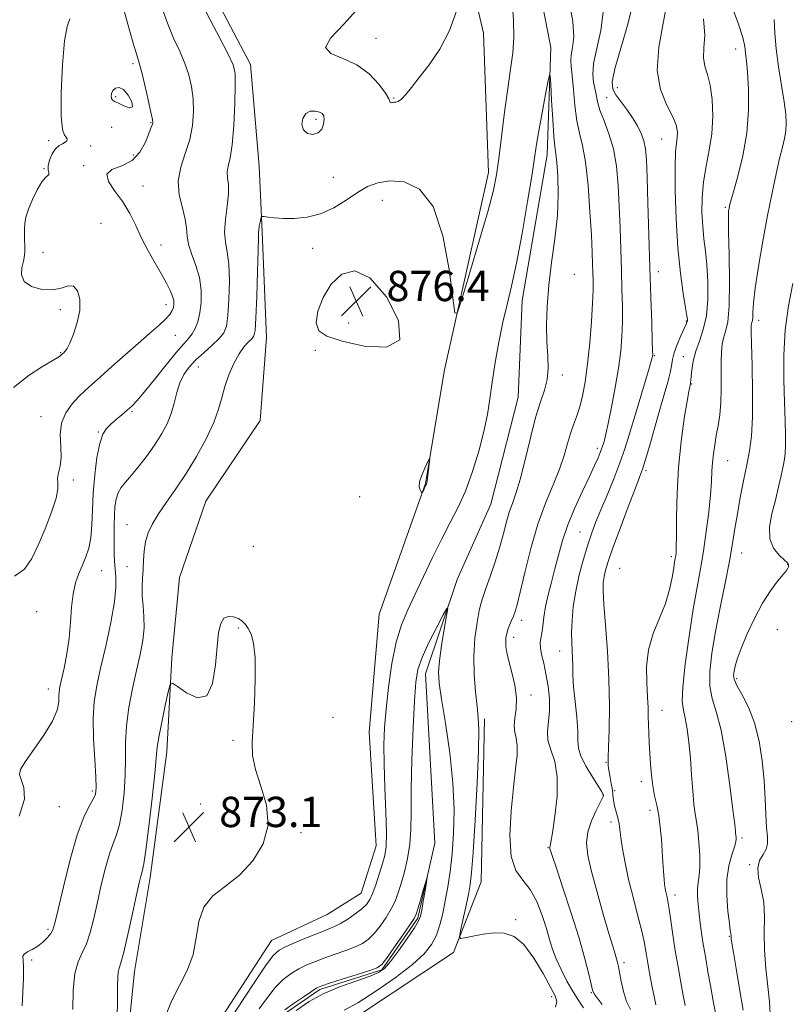
# Model space of a CAD drawing. Extents: x 2127300 to 2130200, y 287300 to 290200.
# Drawn here: x 2127654 to 2127858, y 288082 to 288341 of the extents above; entities that cross this region are included whole.
import ezdxf

# ---------------------------------------------------------------- set-up
doc = ezdxf.new("R2010")
doc.units = 0
doc.header["$MEASUREMENT"] = 0
doc.linetypes.add('rvrstm', pattern=[117.1, 50, -3.9, 0.5, -3.9, 0.5, -3.9, 0.5, -3.9, 50])
for name, color, linetype, lineweight in [('BREAKLINE DTM HARD', 7, 'Continuous', 0), ('CONTOUR INDEX', 41, 'Continuous', 13), ('CONTOUR INTERMEDIATE', 44, 'Continuous', 0), ('CONTOUR INTERMEDIATE DEPRESSION', 44, 'Continuous', 0), ('SPOT ELEVATION', 7, 'Continuous', 0), ('SPOT ELEVATION DTM', 2, 'Continuous', 13), ('STREAM - RIVER SINGLE LINE', 142, 'rvrstm', 0)]:
    doc.layers.add(name, color=color, linetype=linetype, lineweight=lineweight)
doc.styles.add('Style-WORKING', font='WORKING.shx')

# ---------------------------------------------------------------- blocks, each defined once
blk = doc.blocks.new('SPOT')
at = {"layer": 'SPOT ELEVATION'}
for p, q in [((-3.91, -3.91), (3.82, 3.81)), ((-1.65, 3.77), (1.72, -3.93))]:
    blk.add_line(p, q, dxfattribs=at)

msp = doc.modelspace()

# ---------------------------------------------------------------- linework, layer by layer
at = {"layer": 'BREAKLINE DTM HARD'}
for points in [[(2127712.99, 288417.59, 879.3), (2127700.4, 288391.02, 879.6), (2127696.97, 288369.45, 878.23), (2127703.06, 288351.46, 877.23), (2127714.48, 288329.6, 877.31), (2127716.73, 288302.75, 876.7), (2127717.52, 288285.44, 875.78), (2127718.71, 288257.53, 875.2), (2127717.05, 288235.61, 874.17), (2127702.67, 288214.33, 874.59), (2127695.7, 288194.15, 874.25), (2127693.68, 288172.94, 874.21), (2127692.38, 288148.2, 873.36), (2127687.95, 288114.95, 873.48), (2127683.83, 288090.2, 873.25), (2127681.13, 288063.32, 873.63), (2127672.4, 288043.14, 874.4), (2127663.62, 288031.79, 874.05)], [(2127662.17, 288016.02, 874.81), (2127679.67, 288023.46, 875.26), (2127693.14, 288046.16, 874.13), (2127704.88, 288075.06, 874.92), (2127720.04, 288098.33, 874.86), (2127734.71, 288105.19, 875.09), (2127743.74, 288110.89, 874.98), (2127747.64, 288123.36, 874.98), (2127745.8, 288153.33, 875.03), (2127748.47, 288184.46, 875.37), (2127760.75, 288219.03, 876.05), (2127765.7, 288249.04, 875.83), (2127777.33, 288301.14, 876.51), (2127776.02, 288337.91, 877.69), (2127767.35, 288375.2, 878.32), (2127738.36, 288404.48, 879.33)], [(2127686.66, 287748.55, 865.76), (2127660.54, 287768.79, 866.55), (2127641.18, 287794.72, 867.79), (2127635.35, 287829.77, 867.91), (2127630.07, 287868.78, 868.19), (2127635.59, 287896.53, 869.55), (2127656.85, 287945.28, 870.34), (2127684.99, 287976.53, 870.73), (2127712.49, 288021.92, 871.87), (2127720.26, 288051.94, 871.92), (2127735.43, 288073.52, 873.39), (2127768.14, 288095.17, 873.79), (2127775.4, 288113.88, 874.92), (2127776.33, 288156.87, 874.36)]]:
    msp.add_polyline3d(points, dxfattribs=at)
at = {"layer": 'CONTOUR INDEX', "flags": 128}
for points, elevation in [([(2127653.33, 288131.174), (2127654.762, 288135.664), (2127654.635, 288138.775), (2127653.919, 288140.817), (2127653.473, 288142.17), (2127653.708, 288143.496), (2127654.919, 288145.527), (2127657.211, 288148.739), (2127659.924, 288152.587), (2127662.204, 288156.269), (2127663.42, 288159.149), (2127663.812, 288161.254), (2127663.843, 288162.777), (2127663.908, 288163.966), (2127664.132, 288165.284), (2127664.574, 288167.249), (2127665.25, 288170.23), (2127665.998, 288173.992), (2127666.616, 288178.153), (2127666.973, 288182.353), (2127667.225, 288186.337), (2127667.602, 288189.874), (2127668.273, 288192.808), (2127669.158, 288195.269), (2127670.117, 288197.464), (2127671.019, 288199.604), (2127671.777, 288201.927), (2127672.314, 288204.68), (2127672.593, 288208.054), (2127672.748, 288212.017), (2127672.954, 288216.487), (2127673.349, 288221.284), (2127673.926, 288225.865), (2127674.641, 288229.589), (2127675.466, 288232.021), (2127676.439, 288233.523), (2127677.615, 288234.66), (2127679.01, 288235.876), (2127680.488, 288237.153), (2127681.873, 288238.352), (2127683.091, 288239.446), (2127684.455, 288240.854), (2127686.383, 288243.102), (2127689.11, 288246.479), (2127692.167, 288250.308), (2127694.909, 288253.67), (2127696.847, 288255.896), (2127698.128, 288257.307), (2127699.055, 288258.476), (2127699.874, 288259.89), (2127700.587, 288261.715), (2127701.135, 288264.033), (2127701.453, 288266.876), (2127701.436, 288270.061), (2127700.973, 288273.352), (2127700.037, 288276.534), (2127698.942, 288279.475), (2127698.083, 288282.065), (2127697.724, 288284.274), (2127697.586, 288286.397), (2127697.256, 288288.808), (2127696.485, 288291.782), (2127695.679, 288295.193), (2127695.409, 288298.819), (2127696.056, 288302.473), (2127697.252, 288306.131), (2127698.437, 288309.806), (2127699.164, 288313.493), (2127699.423, 288317.109), (2127699.316, 288320.554), (2127698.918, 288323.766), (2127698.215, 288326.839), (2127697.17, 288329.908), (2127695.777, 288333.109), (2127694.174, 288336.593), (2127692.531, 288340.509), (2127691.005, 288344.933)], 880), ([(2127815.606, 288345.959), (2127814.123, 288340.25), (2127812.28, 288333.902), (2127810.746, 288328.458), (2127810.052, 288325.044), (2127810.184, 288323.095), (2127810.991, 288321.621), (2127812.3, 288319.834), (2127813.861, 288317.741), (2127815.4, 288315.547), (2127816.691, 288313.421), (2127817.688, 288311.384), (2127818.39, 288309.418), (2127818.815, 288307.363), (2127819.06, 288304.478), (2127819.242, 288299.877), (2127819.454, 288293.012), (2127819.7, 288284.684), (2127819.964, 288276.032), (2127820.224, 288268.092), (2127820.454, 288261.477), (2127820.621, 288256.701), (2127820.705, 288254.056), (2127820.723, 288252.963), (2127820.7, 288252.623), (2127820.626, 288252.273), (2127820.354, 288251.287), (2127819.7, 288249.075), (2127818.559, 288245.295), (2127817.14, 288240.599), (2127815.727, 288235.888), (2127814.52, 288231.832), (2127813.374, 288228.172), (2127812.058, 288224.415), (2127810.422, 288220.233), (2127808.655, 288215.949), (2127807.027, 288212.049), (2127805.733, 288208.846), (2127804.659, 288205.957), (2127803.613, 288202.831), (2127802.464, 288199.063), (2127801.328, 288194.86), (2127800.381, 288190.578), (2127799.756, 288186.534), (2127799.424, 288182.872), (2127799.312, 288179.696), (2127799.346, 288177.061), (2127799.45, 288174.824), (2127799.545, 288172.796), (2127799.584, 288170.76), (2127799.644, 288168.389), (2127799.836, 288165.334), (2127800.218, 288161.429), (2127800.646, 288157.272), (2127800.928, 288153.647), (2127800.971, 288151.087), (2127801.099, 288149.117), (2127801.737, 288147.011), (2127803.144, 288144.278), (2127804.907, 288141.367), (2127806.446, 288138.965), (2127807.322, 288137.576), (2127807.659, 288136.979), (2127807.722, 288136.775), (2127807.7, 288136.572), (2127807.477, 288136.025), (2127806.863, 288134.796), (2127805.774, 288132.674), (2127804.536, 288129.941), (2127803.583, 288127.002), (2127803.265, 288124.099), (2127803.61, 288120.821), (2127804.563, 288116.592), (2127806.016, 288111.127), (2127807.66, 288105.29), (2127809.133, 288100.233), (2127810.157, 288096.824), (2127810.789, 288094.785), (2127811.173, 288093.549), (2127811.441, 288092.586), (2127811.685, 288091.493), (2127811.99, 288089.9), (2127812.43, 288087.58), (2127813.039, 288084.879), (2127813.846, 288082.285), (2127814.829, 288080.092)], 880), ([(2127857.732, 288271.834), (2127856.555, 288265.943), (2127855.685, 288259.584), (2127855.325, 288252.913), (2127855.343, 288246.361), (2127855.525, 288240.433), (2127855.688, 288235.537), (2127855.785, 288231.711), (2127855.801, 288228.899), (2127855.719, 288226.958), (2127855.517, 288225.387), (2127855.171, 288223.598), (2127854.662, 288221.136), (2127853.988, 288218.077), (2127853.153, 288214.631), (2127852.231, 288211.023), (2127851.579, 288207.524), (2127851.625, 288204.421), (2127852.621, 288201.945), (2127854.117, 288200.106), (2127855.487, 288198.859), (2127856.255, 288198.136), (2127856.532, 288197.778), (2127856.579, 288197.6), (2127856.606, 288197.446), (2127856.623, 288197.262), (2127856.59, 288197.021), (2127856.444, 288196.669), (2127856.028, 288196.038), (2127855.159, 288194.932), (2127853.721, 288193.179), (2127851.848, 288190.692), (2127849.737, 288187.409), (2127847.59, 288183.386), (2127845.627, 288179.169), (2127844.067, 288175.422), (2127843.068, 288172.656), (2127842.514, 288170.752), (2127842.224, 288169.437), (2127842.086, 288168.416), (2127842.256, 288167.302), (2127842.96, 288165.686), (2127844.315, 288163.235), (2127846.01, 288159.922), (2127847.631, 288155.794), (2127848.844, 288150.957), (2127849.658, 288145.749), (2127850.166, 288140.565), (2127850.462, 288135.766), (2127850.645, 288131.575), (2127850.816, 288128.184), (2127851.02, 288125.697), (2127851.074, 288123.881), (2127850.74, 288122.42), (2127849.906, 288121.014), (2127848.969, 288119.434), (2127848.452, 288117.473), (2127848.709, 288114.967), (2127849.405, 288111.944), (2127850.038, 288108.479), (2127850.242, 288104.634), (2127850.203, 288100.419), (2127850.247, 288095.834), (2127850.604, 288090.962), (2127851.126, 288086.232), (2127851.571, 288082.156), (2127851.762, 288079.01)], 890), ([(2127723.531, 288080.073), (2127725.781, 288081.668), (2127728.374, 288083.435), (2127730.607, 288084.92), (2127732.043, 288085.815), (2127733.326, 288086.393), (2127735.367, 288087.073), (2127738.738, 288088.145), (2127742.655, 288089.389), (2127745.996, 288090.46), (2127747.972, 288091.176), (2127749.139, 288092.018), (2127750.387, 288093.631), (2127752.35, 288096.398), (2127754.628, 288099.647), (2127756.566, 288102.446), (2127757.691, 288104.154), (2127758.26, 288105.308), (2127758.708, 288106.741), (2127759.366, 288109.021), (2127760.123, 288111.65), (2127760.761, 288113.868), (2127761.106, 288115.038), (2127761.16, 288115.02), (2127760.967, 288113.799), (2127760.587, 288111.492), (2127760.133, 288108.743), (2127759.731, 288106.33), (2127759.421, 288104.766), (2127758.903, 288103.503), (2127757.793, 288101.73), (2127755.867, 288098.915), (2127753.55, 288095.645), (2127751.43, 288092.787), (2127749.868, 288090.968), (2127748.332, 288089.871), (2127746.065, 288088.942), (2127742.553, 288087.724), (2127738.253, 288086.168), (2127733.863, 288084.323), (2127729.949, 288082.225), (2127726.537, 288079.855)], 870)]:
    msp.add_lwpolyline(points, dxfattribs=dict(at, elevation=elevation))
at = {"layer": 'CONTOUR INTERMEDIATE', "flags": 128}
for points, elevation in [([(2127652.106, 288194.492), (2127654.778, 288196.409), (2127656.689, 288199.153), (2127658.372, 288202.74), (2127660.205, 288207.054), (2127661.936, 288211.448), (2127663.154, 288215.144), (2127663.593, 288217.588), (2127663.563, 288219.135), (2127663.519, 288220.367), (2127663.789, 288221.788), (2127664.196, 288223.595), (2127664.438, 288225.904), (2127664.34, 288228.757), (2127664.237, 288231.89), (2127664.588, 288234.961), (2127665.713, 288237.685), (2127667.362, 288240.008), (2127669.143, 288241.932), (2127670.792, 288243.527), (2127672.566, 288245.133), (2127674.849, 288247.155), (2127677.887, 288249.859), (2127681.358, 288252.943), (2127684.799, 288255.963), (2127687.811, 288258.556), (2127690.256, 288260.675), (2127692.06, 288262.352), (2127693.193, 288263.634), (2127693.809, 288264.636), (2127694.106, 288265.49), (2127694.24, 288266.326), (2127694.188, 288267.268), (2127693.88, 288268.438), (2127693.258, 288269.951), (2127692.294, 288271.88), (2127690.971, 288274.291), (2127689.308, 288277.201), (2127687.485, 288280.442), (2127685.72, 288283.796), (2127684.151, 288287.083), (2127682.596, 288290.259), (2127680.794, 288293.314), (2127678.676, 288296.202), (2127676.943, 288298.726), (2127676.49, 288300.652), (2127677.894, 288301.887), (2127680.462, 288302.895), (2127683.181, 288304.28), (2127685.241, 288306.441), (2127686.625, 288308.949), (2127687.518, 288311.17), (2127688.085, 288312.622), (2127688.42, 288313.425), (2127688.599, 288313.854), (2127688.668, 288314.231), (2127688.557, 288315.085), (2127688.162, 288316.995), (2127687.437, 288320.267), (2127686.558, 288324.113), (2127685.753, 288327.47), (2127685.156, 288329.692), (2127684.518, 288331.801), (2127683.494, 288335.232), (2127681.879, 288340.913), (2127680.036, 288347.72)], 882), ([(2127654.15, 288081.135), (2127654.344, 288084.704), (2127654.486, 288088.314), (2127654.509, 288091.297), (2127654.402, 288093.169), (2127654.379, 288094.184), (2127654.71, 288094.778), (2127655.584, 288095.332), (2127656.849, 288095.992), (2127658.273, 288096.847), (2127659.643, 288097.94), (2127660.83, 288099.121), (2127661.724, 288100.196), (2127662.293, 288101.18), (2127662.817, 288102.928), (2127663.653, 288106.509), (2127665.051, 288112.521), (2127666.833, 288119.691), (2127668.715, 288126.276), (2127670.441, 288130.926), (2127671.881, 288133.854), (2127672.93, 288135.665), (2127673.52, 288137.004), (2127673.714, 288138.676), (2127673.609, 288141.53), (2127673.319, 288146.09), (2127673.027, 288151.593), (2127672.934, 288156.956), (2127673.205, 288161.422), (2127673.863, 288165.557), (2127674.893, 288170.255), (2127676.224, 288176.078), (2127677.558, 288182.269), (2127678.543, 288187.736), (2127678.93, 288191.671), (2127678.887, 288194.377), (2127678.689, 288196.44), (2127678.557, 288198.369), (2127678.502, 288200.386), (2127678.48, 288202.636), (2127678.459, 288205.203), (2127678.463, 288207.914), (2127678.523, 288210.532), (2127678.679, 288212.859), (2127678.99, 288214.857), (2127679.522, 288216.526), (2127680.339, 288217.927), (2127681.503, 288219.357), (2127683.078, 288221.173), (2127685.067, 288223.618), (2127687.243, 288226.472), (2127689.322, 288229.403), (2127691.072, 288232.155), (2127692.465, 288234.792), (2127693.526, 288237.456), (2127694.308, 288240.234), (2127694.99, 288242.993), (2127695.78, 288245.541), (2127696.856, 288247.75), (2127698.277, 288249.729), (2127700.076, 288251.646), (2127702.213, 288253.616), (2127704.383, 288255.536), (2127706.211, 288257.248), (2127707.419, 288258.736), (2127708.12, 288260.548), (2127708.525, 288263.375), (2127708.797, 288267.614), (2127708.898, 288272.489), (2127708.745, 288276.93), (2127708.315, 288280.18), (2127707.847, 288282.725), (2127707.641, 288285.361), (2127707.892, 288288.65), (2127708.358, 288292.217), (2127708.689, 288295.45), (2127708.645, 288297.894), (2127708.424, 288299.706), (2127708.331, 288301.201), (2127708.59, 288302.749), (2127709.09, 288304.944), (2127709.635, 288308.44), (2127710.062, 288313.549), (2127710.341, 288319.233), (2127710.47, 288324.113), (2127710.399, 288327.264), (2127709.873, 288329.565), (2127708.586, 288332.345), (2127706.398, 288336.526), (2127703.83, 288341.384), (2127701.567, 288345.785)], 878), ([(2127667.543, 288080.163), (2127667.674, 288085.159), (2127668.101, 288089.596), (2127668.929, 288092.745), (2127670.008, 288095.102), (2127671.13, 288097.468), (2127672.134, 288100.491), (2127673.067, 288104.196), (2127674.023, 288108.456), (2127675.07, 288113.066), (2127676.163, 288117.527), (2127677.226, 288121.265), (2127678.199, 288123.947), (2127679.077, 288126.211), (2127679.867, 288128.933), (2127680.563, 288132.745), (2127681.103, 288137.293), (2127681.409, 288141.975), (2127681.464, 288146.348), (2127681.478, 288150.59), (2127681.721, 288155.037), (2127682.382, 288159.902), (2127683.334, 288164.911), (2127684.37, 288169.667), (2127685.3, 288173.862), (2127686.001, 288177.545), (2127686.366, 288180.85), (2127686.345, 288183.892), (2127686.11, 288186.705), (2127685.891, 288189.3), (2127685.859, 288191.704), (2127685.964, 288194.009), (2127686.097, 288196.324), (2127686.194, 288198.726), (2127686.356, 288201.171), (2127686.73, 288203.583), (2127687.447, 288205.929), (2127688.58, 288208.342), (2127690.188, 288210.994), (2127692.295, 288214.04), (2127694.782, 288217.558), (2127697.494, 288221.606), (2127700.254, 288226.152), (2127702.784, 288230.8), (2127704.782, 288235.062), (2127706.064, 288238.597), (2127706.909, 288241.642), (2127707.711, 288244.579), (2127708.779, 288247.667), (2127710.067, 288250.675), (2127711.445, 288253.249), (2127712.781, 288255.124), (2127713.957, 288256.389), (2127714.855, 288257.221), (2127715.404, 288257.937), (2127715.708, 288259.426), (2127715.916, 288262.717), (2127716.141, 288268.352), (2127716.361, 288274.916), (2127716.516, 288280.508), (2127716.572, 288283.726), (2127716.587, 288285.168), (2127716.643, 288285.933), (2127716.798, 288286.888), (2127717.003, 288287.965), (2127717.185, 288288.866), (2127717.317, 288289.364), (2127717.558, 288289.518), (2127718.113, 288289.462), (2127719.167, 288289.315), (2127720.807, 288289.142), (2127723.097, 288288.996), (2127726.046, 288288.964), (2127729.435, 288289.268), (2127732.991, 288290.166), (2127736.469, 288291.796), (2127739.745, 288293.829), (2127742.725, 288295.815), (2127745.4, 288297.375), (2127748.104, 288298.412), (2127751.26, 288298.897), (2127755.104, 288298.631), (2127759.148, 288296.73), (2127762.718, 288292.141), (2127765.292, 288284.415), (2127766.948, 288275.516), (2127767.913, 288268.013), (2127768.464, 288264.034), (2127769.084, 288263.942), (2127770.303, 288267.655), (2127772.445, 288274.734), (2127775.002, 288283.287), (2127777.259, 288291.063), (2127778.688, 288296.461), (2127779.502, 288300.479), (2127780.103, 288304.765), (2127780.809, 288310.509), (2127781.616, 288317.052), (2127782.437, 288323.279), (2127783.181, 288328.365), (2127783.749, 288332.666), (2127784.039, 288336.83), (2127783.981, 288341.367), (2127783.643, 288346.229)], 876), ([(2127744.032, 288345.704), (2127739.146, 288340.262), (2127735.64, 288336.536), (2127734.327, 288334.106), (2127735.683, 288332.521), (2127738.832, 288331.201), (2127742.558, 288329.534), (2127745.835, 288327.12), (2127748.383, 288324.408), (2127750.107, 288322.056), (2127750.988, 288320.569), (2127751.307, 288319.827), (2127751.417, 288319.557), (2127751.61, 288319.511), (2127751.924, 288319.57), (2127752.336, 288319.639), (2127752.836, 288319.681), (2127753.478, 288319.879), (2127754.331, 288320.468), (2127755.473, 288321.655), (2127757.014, 288323.525), (2127759.076, 288326.135), (2127761.684, 288329.524), (2127764.485, 288333.672), (2127767.033, 288338.543), (2127768.973, 288343.951)], 878), ([(2127798.674, 288346.243), (2127799.669, 288340.982), (2127799.866, 288336.942), (2127799.557, 288334.072), (2127799.179, 288332.089), (2127799.074, 288330.638), (2127799.214, 288329.079), (2127799.479, 288326.697), (2127799.778, 288323.047), (2127800.154, 288318.752), (2127800.678, 288314.701), (2127801.39, 288311.449), (2127802.201, 288308.214), (2127802.987, 288303.878), (2127803.645, 288297.749), (2127804.155, 288290.832), (2127804.516, 288284.556), (2127804.738, 288280.011), (2127804.861, 288276.915), (2127804.935, 288274.642), (2127804.989, 288272.572), (2127804.982, 288270.093), (2127804.852, 288266.598), (2127804.552, 288261.724), (2127804.102, 288256.093), (2127803.536, 288250.574), (2127802.887, 288245.873), (2127802.171, 288242.049), (2127801.402, 288239.003), (2127800.599, 288236.583), (2127799.789, 288234.449), (2127799.004, 288232.211), (2127798.24, 288229.545), (2127797.337, 288226.392), (2127796.099, 288222.76), (2127794.403, 288218.625), (2127792.419, 288213.84), (2127790.387, 288208.226), (2127788.524, 288201.816), (2127786.943, 288195.476), (2127785.731, 288190.284), (2127784.93, 288187.005), (2127784.398, 288185.165), (2127783.95, 288183.978), (2127783.444, 288182.803), (2127782.921, 288181.585), (2127782.467, 288180.415), (2127782.15, 288179.351), (2127781.971, 288178.329), (2127781.912, 288177.25), (2127781.972, 288175.997), (2127782.214, 288174.363), (2127782.718, 288172.117), (2127783.492, 288169.143), (2127784.275, 288165.768), (2127784.732, 288162.435), (2127784.652, 288159.506), (2127784.307, 288157.042), (2127784.091, 288155.024), (2127784.278, 288153.375), (2127784.671, 288151.778), (2127784.957, 288149.856), (2127784.891, 288147.245), (2127784.517, 288143.64), (2127783.945, 288138.75), (2127783.332, 288132.545), (2127783.006, 288126.037), (2127783.339, 288120.498), (2127784.567, 288116.808), (2127786.386, 288114.274), (2127788.354, 288111.811), (2127790.102, 288108.61), (2127791.545, 288104.981), (2127792.668, 288101.513), (2127793.504, 288098.631), (2127794.263, 288096.103), (2127795.206, 288093.537), (2127796.514, 288090.656), (2127798.069, 288087.653), (2127799.677, 288084.837), (2127801.169, 288082.463), (2127802.475, 288080.558)], 876), ([(2127824.524, 288345.974), (2127823.472, 288340.486), (2127822.321, 288334.16), (2127821.899, 288328.049), (2127822.762, 288323), (2127824.388, 288319.038), (2127825.982, 288315.984), (2127826.92, 288313.656), (2127827.259, 288311.85), (2127827.224, 288310.359), (2127827.021, 288308.86), (2127826.784, 288306.57), (2127826.627, 288302.591), (2127826.648, 288296.383), (2127826.884, 288288.829), (2127827.356, 288281.172), (2127828.048, 288274.481), (2127828.802, 288269.141), (2127829.426, 288265.365), (2127829.775, 288263.234), (2127829.893, 288262.291), (2127829.876, 288261.948), (2127829.783, 288261.663), (2127829.531, 288261.09), (2127829.004, 288259.932), (2127828.15, 288258.02), (2127827.183, 288255.711), (2127826.381, 288253.492), (2127825.932, 288251.701), (2127825.668, 288250.074), (2127825.331, 288248.194), (2127824.71, 288245.708), (2127823.797, 288242.497), (2127822.629, 288238.506), (2127821.277, 288233.825), (2127819.929, 288229.144), (2127818.805, 288225.3), (2127818.018, 288222.776), (2127817.254, 288220.638), (2127816.088, 288217.593), (2127814.257, 288212.793), (2127812.13, 288207.148), (2127810.231, 288202.012), (2127808.965, 288198.413), (2127808.245, 288196.089), (2127807.864, 288194.45), (2127807.655, 288192.885), (2127807.626, 288190.671), (2127807.827, 288187.061), (2127808.265, 288181.567), (2127808.781, 288174.727), (2127809.169, 288167.341), (2127809.283, 288160.183), (2127809.205, 288153.942), (2127809.075, 288149.284), (2127809.002, 288146.635), (2127808.983, 288145.457), (2127808.988, 288144.975), (2127808.998, 288144.517), (2127809.053, 288143.846), (2127809.203, 288142.836), (2127809.475, 288141.418), (2127809.795, 288139.775), (2127810.066, 288138.153), (2127810.224, 288136.735), (2127810.344, 288135.47), (2127810.536, 288134.242), (2127810.874, 288132.966), (2127811.28, 288131.668), (2127811.64, 288130.402), (2127811.878, 288129.157), (2127812.071, 288127.652), (2127812.337, 288125.541), (2127812.776, 288122.563), (2127813.438, 288118.811), (2127814.358, 288114.462), (2127815.525, 288109.752), (2127816.746, 288105.14), (2127817.78, 288101.14), (2127818.461, 288098.083), (2127818.918, 288095.547), (2127819.352, 288092.928), (2127819.912, 288089.807), (2127820.531, 288086.515), (2127821.093, 288083.57), (2127821.511, 288081.374)], 882), ([(2127840.98, 288346.685), (2127843.263, 288340.505), (2127844.523, 288336.714), (2127844.998, 288334.785), (2127845.127, 288333.687), (2127845.276, 288332.481), (2127845.495, 288330.601), (2127845.758, 288327.573), (2127846.001, 288323.096), (2127846.02, 288317.552), (2127845.577, 288311.494), (2127844.541, 288305.487), (2127843.227, 288300.129), (2127842.057, 288296.03), (2127841.354, 288293.589), (2127841.028, 288292.366), (2127840.887, 288291.711), (2127840.778, 288290.929), (2127840.714, 288289.145), (2127840.745, 288285.442), (2127840.887, 288279.353), (2127841.006, 288272.23), (2127840.93, 288265.874), (2127840.55, 288261.644), (2127839.994, 288259.113), (2127839.451, 288257.406), (2127839.073, 288255.749), (2127838.864, 288253.762), (2127838.789, 288251.166), (2127838.803, 288247.805), (2127838.81, 288244.036), (2127838.705, 288240.34), (2127838.414, 288237.094), (2127837.993, 288234.255), (2127837.529, 288231.674), (2127837.102, 288229.225), (2127836.75, 288226.863), (2127836.503, 288224.568), (2127836.364, 288222.249), (2127836.232, 288219.547), (2127835.984, 288216.035), (2127835.524, 288211.462), (2127834.887, 288206.29), (2127834.141, 288201.156), (2127833.336, 288196.457), (2127832.449, 288191.627), (2127831.443, 288185.855), (2127830.328, 288178.72), (2127829.313, 288171.342), (2127828.656, 288165.227), (2127828.539, 288161.421), (2127828.827, 288159.122), (2127829.31, 288157.067), (2127829.806, 288154.245), (2127830.266, 288150.642), (2127830.669, 288146.494), (2127831.005, 288142.082), (2127831.303, 288137.864), (2127831.6, 288134.339), (2127831.926, 288131.806), (2127832.272, 288129.739), (2127832.621, 288127.406), (2127832.944, 288124.311), (2127833.167, 288120.882), (2127833.204, 288117.778), (2127833.012, 288115.474), (2127832.724, 288113.706), (2127832.517, 288112.023), (2127832.525, 288110.064), (2127832.709, 288107.829), (2127832.987, 288105.411), (2127833.294, 288102.899), (2127833.62, 288100.374), (2127833.975, 288097.916), (2127834.366, 288095.544), (2127834.812, 288093.034), (2127835.331, 288090.102), (2127835.956, 288086.472), (2127836.774, 288081.905), (2127837.886, 288076.167)], 886), ([(2127651.903, 288244.3), (2127656.038, 288247.606), (2127659.538, 288249.908), (2127662.116, 288251.401), (2127663.597, 288252.275), (2127664.255, 288252.719), (2127664.478, 288252.92), (2127664.593, 288253.036), (2127664.692, 288253.128), (2127664.802, 288253.226), (2127664.95, 288253.358), (2127665.136, 288253.522), (2127665.357, 288253.712), (2127665.627, 288253.985), (2127666.047, 288254.644), (2127666.732, 288256.058), (2127667.721, 288258.453), (2127668.722, 288261.492), (2127669.363, 288264.698), (2127669.356, 288267.617), (2127668.756, 288269.875), (2127667.699, 288271.121), (2127666.287, 288271.182), (2127664.468, 288270.598), (2127662.15, 288270.087), (2127659.37, 288270.226), (2127656.67, 288271.026), (2127654.716, 288272.359), (2127653.974, 288274.073), (2127654.09, 288275.936), (2127654.511, 288277.695), (2127654.786, 288279.169), (2127654.881, 288280.459), (2127654.868, 288281.737), (2127654.812, 288283.136), (2127654.76, 288284.625), (2127654.754, 288286.134), (2127654.847, 288287.642), (2127655.158, 288289.32), (2127655.816, 288291.389), (2127656.886, 288293.94), (2127658.169, 288296.538), (2127659.399, 288298.619), (2127660.353, 288299.785), (2127660.974, 288300.297), (2127661.247, 288300.582), (2127661.205, 288301.011), (2127661.059, 288301.734), (2127661.067, 288302.845), (2127661.425, 288304.362), (2127662.091, 288305.992), (2127662.959, 288307.368), (2127663.92, 288308.223), (2127664.833, 288308.706), (2127665.553, 288309.067), (2127665.959, 288309.5), (2127666.044, 288309.981), (2127665.823, 288310.428), (2127665.352, 288310.957), (2127664.826, 288312.464), (2127664.478, 288316.042), (2127664.484, 288322.253), (2127664.806, 288329.543), (2127665.35, 288335.829), (2127666.021, 288339.602), (2127666.721, 288341.658)], 884), ([(2127807.637, 288343.47), (2127807, 288338.582), (2127805.963, 288333.873), (2127805.111, 288329.889), (2127804.881, 288327.013), (2127805.109, 288324.97), (2127805.482, 288323.324), (2127805.778, 288321.681), (2127806.139, 288319.817), (2127806.795, 288317.556), (2127807.886, 288314.747), (2127809.176, 288311.35), (2127810.34, 288307.352), (2127811.127, 288302.765), (2127811.595, 288297.681), (2127811.879, 288292.217), (2127812.096, 288286.511), (2127812.281, 288280.799), (2127812.449, 288275.337), (2127812.607, 288270.332), (2127812.718, 288265.785), (2127812.736, 288261.65), (2127812.613, 288257.812), (2127812.289, 288253.902), (2127811.701, 288249.487), (2127810.832, 288244.353), (2127809.851, 288239.177), (2127808.969, 288234.858), (2127808.349, 288232.056), (2127807.954, 288230.472), (2127807.696, 288229.573), (2127807.487, 288228.879), (2127807.241, 288228.14), (2127806.872, 288227.165), (2127806.288, 288225.759), (2127805.376, 288223.712), (2127804.017, 288220.814), (2127802.174, 288216.971), (2127800.137, 288212.562), (2127798.278, 288208.085), (2127796.874, 288203.935), (2127795.817, 288200.1), (2127794.904, 288196.466), (2127793.983, 288192.952), (2127793.116, 288189.603), (2127792.415, 288186.495), (2127791.955, 288183.708), (2127791.663, 288181.332), (2127791.427, 288179.459), (2127791.176, 288178.103), (2127791.004, 288176.96), (2127791.043, 288175.647), (2127791.383, 288173.85), (2127791.928, 288171.532), (2127792.537, 288168.728), (2127793.075, 288165.515), (2127793.424, 288162.157), (2127793.473, 288158.961), (2127793.197, 288156.155), (2127792.917, 288153.634), (2127793.043, 288151.211), (2127793.82, 288148.661), (2127794.837, 288145.593), (2127795.52, 288141.579), (2127795.458, 288136.456), (2127794.896, 288131.141), (2127794.241, 288126.817), (2127793.818, 288124.351), (2127793.617, 288123.341), (2127793.547, 288123.066), (2127793.528, 288122.922), (2127793.544, 288122.763), (2127793.589, 288122.562), (2127793.709, 288122.149), (2127794.148, 288120.806), (2127795.196, 288117.673), (2127797.012, 288112.263), (2127799.214, 288105.567), (2127801.29, 288098.947), (2127802.832, 288093.529), (2127803.851, 288089.493), (2127804.467, 288086.784), (2127804.834, 288085.242), (2127805.246, 288084.281), (2127806.033, 288083.213), (2127807.384, 288081.461)], 878), ([(2127834.177, 288341.646), (2127834.462, 288337.334), (2127834.253, 288333.974), (2127834.117, 288331.35), (2127834.477, 288329.189), (2127835.173, 288326.988), (2127835.905, 288324.184), (2127836.406, 288320.394), (2127836.567, 288315.943), (2127836.32, 288311.334), (2127835.657, 288306.962), (2127834.817, 288302.791), (2127834.106, 288298.677), (2127833.758, 288294.535), (2127833.738, 288290.514), (2127833.942, 288286.823), (2127834.273, 288283.557), (2127834.654, 288280.348), (2127835.013, 288276.714), (2127835.267, 288272.353), (2127835.283, 288267.682), (2127834.916, 288263.296), (2127834.096, 288259.646), (2127833.05, 288256.602), (2127832.081, 288253.89), (2127831.425, 288251.319), (2127831.052, 288249.042), (2127830.864, 288247.298), (2127830.777, 288246.245), (2127830.743, 288245.716), (2127830.727, 288245.464), (2127830.699, 288245.279), (2127830.654, 288245.093), (2127830.592, 288244.877), (2127830.495, 288244.485), (2127830.271, 288243.327), (2127829.812, 288240.698), (2127829.065, 288236.127), (2127828.219, 288230.079), (2127827.52, 288223.253), (2127827.152, 288216.354), (2127827.03, 288210.105), (2127827.008, 288205.237), (2127826.965, 288202.243), (2127826.889, 288200.686), (2127826.792, 288199.89), (2127826.681, 288199.233), (2127826.521, 288198.295), (2127826.269, 288196.705), (2127825.865, 288194.206), (2127825.182, 288190.977), (2127824.074, 288187.311), (2127822.503, 288183.445), (2127820.851, 288179.396), (2127819.606, 288175.125), (2127819.115, 288170.669), (2127819.162, 288166.37), (2127819.391, 288162.644), (2127819.518, 288159.768), (2127819.554, 288157.473), (2127819.581, 288155.352), (2127819.667, 288153.066), (2127819.803, 288150.557), (2127819.965, 288147.834), (2127820.14, 288144.932), (2127820.372, 288141.99), (2127820.72, 288139.171), (2127821.214, 288136.574), (2127821.776, 288134.035), (2127822.304, 288131.325), (2127822.716, 288128.293), (2127823.021, 288125.089), (2127823.251, 288121.943), (2127823.434, 288119.062), (2127823.588, 288116.573), (2127823.724, 288114.585), (2127823.856, 288113.147), (2127824.005, 288112.086), (2127824.192, 288111.172), (2127824.433, 288110.161), (2127824.737, 288108.753), (2127825.104, 288106.634), (2127825.54, 288103.595), (2127826.062, 288099.833), (2127826.688, 288095.651), (2127827.416, 288091.359), (2127828.158, 288087.305), (2127828.807, 288083.847), (2127829.291, 288081.2)], 884), ([(2127852.785, 288341.514), (2127853.017, 288337.864), (2127853.318, 288333.778), (2127853.94, 288329.012), (2127854.734, 288324.092), (2127855.448, 288319.733), (2127855.878, 288316.463), (2127856.015, 288314.049), (2127855.896, 288312.071), (2127855.555, 288310.114), (2127855.006, 288307.808), (2127854.261, 288304.79), (2127853.334, 288300.766), (2127852.255, 288295.724), (2127851.056, 288289.719), (2127849.798, 288282.96), (2127848.641, 288276.26), (2127847.777, 288270.587), (2127847.33, 288266.665), (2127847.178, 288264.244), (2127847.138, 288262.831), (2127847.062, 288261.985), (2127846.951, 288261.479), (2127846.842, 288261.137), (2127846.771, 288260.657), (2127846.761, 288259.22), (2127846.832, 288255.877), (2127846.979, 288250.11), (2127847.102, 288243.112), (2127847.074, 288236.505), (2127846.797, 288231.492), (2127846.286, 288227.59), (2127845.582, 288223.895), (2127844.74, 288219.725), (2127843.866, 288215.284), (2127843.082, 288210.997), (2127842.453, 288207.11), (2127841.831, 288203.157), (2127841.015, 288198.492), (2127839.876, 288192.699), (2127838.569, 288186.267), (2127837.324, 288179.912), (2127836.352, 288174.239), (2127835.803, 288169.406), (2127835.808, 288165.457), (2127836.438, 288162.234), (2127837.512, 288158.77), (2127838.786, 288153.894), (2127840.036, 288146.945), (2127841.124, 288139.298), (2127841.932, 288132.839), (2127842.385, 288128.977), (2127842.575, 288127.216), (2127842.635, 288126.583), (2127842.677, 288126.253), (2127842.722, 288125.983), (2127842.768, 288125.679), (2127842.79, 288125.225), (2127842.678, 288124.423), (2127842.3, 288123.055), (2127841.6, 288120.944), (2127840.829, 288118.073), (2127840.315, 288114.464), (2127840.289, 288110.268), (2127840.593, 288106.137), (2127840.974, 288102.853), (2127841.227, 288100.973), (2127841.352, 288100.173), (2127841.399, 288099.906), (2127841.411, 288099.716), (2127841.412, 288099.499), (2127841.42, 288099.24), (2127841.468, 288098.819), (2127841.642, 288097.688), (2127842.045, 288095.193), (2127842.742, 288090.94), (2127843.651, 288085.57), (2127844.651, 288079.987)], 888), ([(2127709.704, 288078.488), (2127712.537, 288082.783), (2127715.767, 288087.696), (2127718.605, 288091.912), (2127720.522, 288094.468), (2127722.032, 288095.82), (2127723.911, 288096.781), (2127726.688, 288097.978), (2127729.905, 288099.309), (2127732.854, 288100.488), (2127735.024, 288101.326), (2127736.683, 288102.014), (2127738.294, 288102.838), (2127740.187, 288104.001), (2127742.16, 288105.361), (2127743.879, 288106.69), (2127745.107, 288107.862), (2127745.994, 288109.142), (2127746.786, 288110.898), (2127747.668, 288113.346), (2127748.574, 288116.118), (2127749.376, 288118.697), (2127749.965, 288120.815), (2127750.31, 288123.197), (2127750.4, 288126.815), (2127750.251, 288132.276), (2127749.99, 288138.722), (2127749.769, 288144.93), (2127749.72, 288150.029), (2127749.885, 288154.565), (2127750.28, 288159.437), (2127750.921, 288165.251), (2127751.813, 288171.435), (2127752.957, 288177.126), (2127754.356, 288181.723), (2127756.027, 288185.689), (2127757.986, 288189.754), (2127760.22, 288194.439), (2127762.599, 288199.436), (2127764.962, 288204.231), (2127767.18, 288208.483), (2127769.259, 288212.556), (2127771.237, 288216.989), (2127773.122, 288222.131), (2127774.803, 288227.575), (2127776.141, 288232.725), (2127777.057, 288237.184), (2127777.719, 288241.34), (2127778.357, 288245.781), (2127779.153, 288250.902), (2127780.1, 288256.342), (2127781.142, 288261.549), (2127782.241, 288266.227), (2127783.431, 288271.112), (2127784.762, 288277.197), (2127786.239, 288285.032), (2127787.679, 288293.401), (2127788.854, 288300.643), (2127789.617, 288305.6), (2127790.149, 288309.117), (2127790.711, 288312.539), (2127791.487, 288316.811), (2127792.335, 288321.284), (2127793.036, 288324.908), (2127793.432, 288326.788), (2127793.622, 288326.654), (2127793.772, 288324.393), (2127794.007, 288320.15), (2127794.309, 288315.106), (2127794.623, 288310.702), (2127794.906, 288307.937), (2127795.169, 288306.032), (2127795.435, 288303.766), (2127795.691, 288300.182), (2127795.792, 288295.385), (2127795.561, 288289.744), (2127794.899, 288283.624), (2127794.031, 288277.369), (2127793.262, 288271.318), (2127792.831, 288265.759), (2127792.709, 288260.772), (2127792.799, 288256.389), (2127792.987, 288252.611), (2127793.078, 288249.33), (2127792.858, 288246.412), (2127792.175, 288243.646), (2127791.111, 288240.513), (2127789.809, 288236.417), (2127788.405, 288231.047), (2127787.007, 288225.229), (2127785.717, 288220.074), (2127784.611, 288216.386), (2127783.671, 288213.748), (2127782.851, 288211.438), (2127782.094, 288208.846), (2127781.286, 288205.809), (2127780.301, 288202.276), (2127779.075, 288198.311), (2127777.788, 288194.426), (2127776.684, 288191.248), (2127775.934, 288189.153), (2127775.412, 288187.509), (2127774.92, 288185.435), (2127774.327, 288182.259), (2127773.773, 288178.141), (2127773.466, 288173.449), (2127773.548, 288168.571), (2127773.896, 288163.974), (2127774.322, 288160.145), (2127774.657, 288157.207), (2127774.813, 288153.847), (2127774.718, 288148.386), (2127774.342, 288139.851), (2127773.81, 288130.077), (2127773.288, 288121.601), (2127772.888, 288116.262), (2127772.518, 288113.116), (2127772.033, 288110.52), (2127771.347, 288107.252), (2127770.597, 288103.757), (2127769.978, 288100.899), (2127769.694, 288099.329), (2127769.989, 288098.848), (2127771.116, 288099.043), (2127773.209, 288099.534), (2127775.929, 288100.065), (2127778.82, 288100.414), (2127781.525, 288100.326), (2127784.089, 288099.416), (2127786.66, 288097.269), (2127789.304, 288093.72), (2127791.777, 288089.606), (2127793.755, 288086.016), (2127794.975, 288083.722), (2127795.408, 288082.233), (2127795.083, 288080.743)], 874), ([(2127731.869, 288261.372), (2127732.545, 288259.271), (2127734.687, 288257.855), (2127738.699, 288256.598), (2127744.535, 288255.287), (2127750.366, 288254.956), (2127753.913, 288256.952), (2127753.566, 288261.987), (2127750.371, 288268.239), (2127746.045, 288273.248), (2127742.019, 288275.128), (2127738.596, 288274.268), (2127735.795, 288271.63), (2127733.656, 288268.127), (2127732.301, 288264.482), (2127731.869, 288261.372)], 876), ([(2127760.016, 288216.856), (2127760.229, 288217.321), (2127760.485, 288217.877), (2127760.715, 288218.369), (2127760.866, 288218.684), (2127760.952, 288218.861), (2127761.006, 288218.98), (2127761.056, 288219.144), (2127761.127, 288219.545), (2127761.243, 288220.397), (2127761.412, 288221.805), (2127761.599, 288223.418), (2127761.753, 288224.775), (2127761.817, 288225.487), (2127761.692, 288225.449), (2127761.272, 288224.63), (2127760.524, 288223.08), (2127759.7, 288221.183), (2127759.127, 288219.407), (2127759.036, 288218.12), (2127759.272, 288217.301), (2127759.583, 288216.828), (2127759.775, 288216.602), (2127759.887, 288216.61), (2127760.016, 288216.856)], 876), ([(2127716.793, 288080.331), (2127718.934, 288083.316), (2127721.068, 288085.992), (2127723.151, 288088.068), (2127725.203, 288089.628), (2127727.259, 288090.85), (2127729.366, 288091.897), (2127731.616, 288092.851), (2127734.111, 288093.781), (2127736.881, 288094.735), (2127739.669, 288095.701), (2127742.145, 288096.649), (2127744.08, 288097.589), (2127745.65, 288098.689), (2127747.133, 288100.161), (2127748.728, 288102.13), (2127750.311, 288104.395), (2127751.676, 288106.672), (2127752.687, 288108.776), (2127753.477, 288110.922), (2127754.245, 288113.423), (2127755.123, 288116.505), (2127755.976, 288120.031), (2127756.598, 288123.774), (2127756.857, 288127.666), (2127756.897, 288132.274), (2127756.933, 288138.321), (2127757.128, 288146.137), (2127757.442, 288154.462), (2127757.784, 288161.645), (2127758.128, 288166.523), (2127758.708, 288169.903), (2127759.822, 288173.082), (2127761.623, 288176.985), (2127763.676, 288181.047), (2127765.4, 288184.329), (2127766.343, 288186.04), (2127766.569, 288185.979), (2127766.273, 288184.096), (2127765.656, 288180.529), (2127764.945, 288176.189), (2127764.377, 288172.176), (2127764.152, 288169.184), (2127764.334, 288166.269), (2127764.954, 288162.081), (2127765.977, 288155.698), (2127767.1, 288147.913), (2127767.958, 288139.948), (2127768.274, 288132.804), (2127768.136, 288126.596), (2127767.721, 288121.22), (2127767.183, 288116.562), (2127766.576, 288112.481), (2127765.931, 288108.828), (2127765.26, 288105.484), (2127764.499, 288102.443), (2127763.57, 288099.727), (2127762.326, 288097.295), (2127760.369, 288094.835), (2127757.237, 288091.974), (2127752.715, 288088.51), (2127747.571, 288084.938), (2127742.822, 288081.928), (2127739.249, 288079.962)], 872)]:
    msp.add_lwpolyline(points, dxfattribs=dict(at, elevation=elevation))
at = {"layer": 'CONTOUR INTERMEDIATE DEPRESSION', "flags": 128}
for points, elevation in [([(2127683.302, 288318.43), (2127682.473, 288318.191), (2127681.039, 288318.688), (2127679.59, 288319.385), (2127678.593, 288319.869), (2127678.028, 288320.215), (2127677.752, 288320.62), (2127677.655, 288321.228), (2127677.765, 288321.972), (2127678.141, 288322.731), (2127678.825, 288323.352), (2127679.775, 288323.541), (2127680.932, 288322.97), (2127682.171, 288321.496), (2127683.11, 288319.721), (2127683.302, 288318.43)], 882), ([(2127729.117, 288316.637), (2127730.273, 288317.248), (2127731.547, 288317.31), (2127732.674, 288317.057), (2127733.442, 288316.664), (2127733.853, 288316.072), (2127733.96, 288315.161), (2127733.796, 288313.895), (2127733.292, 288312.566), (2127732.357, 288311.55), (2127730.989, 288311.153), (2127729.539, 288311.419), (2127728.447, 288312.323), (2127728.057, 288313.767), (2127728.326, 288315.361), (2127729.117, 288316.637)], 876), ([(2127679.236, 288077.702), (2127679.327, 288082.874), (2127679.37, 288086.468), (2127679.421, 288088.701), (2127679.54, 288090.035), (2127679.79, 288091.008), (2127680.255, 288092.449), (2127681.022, 288095.261), (2127682.12, 288099.956), (2127683.335, 288105.484), (2127684.394, 288110.403), (2127685.09, 288113.611), (2127685.492, 288115.363), (2127685.737, 288116.253), (2127685.957, 288116.968), (2127686.274, 288118.567), (2127686.805, 288122.2), (2127687.607, 288128.486), (2127688.491, 288135.909), (2127689.209, 288142.421), (2127689.6, 288146.567), (2127689.86, 288149.273), (2127690.275, 288152.056), (2127691.035, 288155.987), (2127691.95, 288160.347), (2127692.735, 288163.967), (2127693.244, 288165.927), (2127693.893, 288166.295), (2127695.239, 288165.387), (2127697.613, 288163.698), (2127700.44, 288162.433), (2127702.921, 288162.978), (2127704.453, 288166.225), (2127705.231, 288171.092), (2127705.647, 288176.005), (2127706.047, 288179.69), (2127706.605, 288182.08), (2127707.448, 288183.407), (2127708.641, 288183.905), (2127710.002, 288183.801), (2127711.286, 288183.321), (2127712.309, 288182.647), (2127713.132, 288181.78), (2127713.88, 288180.677), (2127714.629, 288179.201), (2127715.276, 288176.843), (2127715.672, 288173.001), (2127715.718, 288167.388), (2127715.509, 288160.993), (2127715.194, 288155.121), (2127714.942, 288150.699), (2127715.034, 288147.149), (2127715.774, 288143.517), (2127717.25, 288139.079), (2127718.692, 288134.038), (2127719.112, 288128.825)], 874), ([(2127719.112, 288128.825), (2127717.79, 288123.842), (2127715.074, 288119.36), (2127711.579, 288115.618), (2127707.902, 288112.706), (2127704.575, 288110.106), (2127702.115, 288107.147), (2127700.825, 288103.356), (2127700.158, 288099.033), (2127699.353, 288094.673), (2127697.841, 288090.624), (2127695.808, 288086.652), (2127693.629, 288082.379), (2127691.651, 288077.531)], 874)]:
    msp.add_lwpolyline(points, dxfattribs=dict(at, elevation=elevation))
at = {"layer": 'SPOT ELEVATION DTM'}
for p in [(2127747.6, 288336.49, 878.8), (2127842.67, 288333.66, 885.4), (2127683.43, 288329.81, 882.3), (2127811.41, 288323.5, 880.8), (2127678.9, 288321.13, 881.8), (2127808.55, 288320.86, 878.9), (2127752.34, 288320.76, 878.1), (2127677.78, 288313.05, 883.1), (2127688.19, 288314.22, 882.1), (2127731.76, 288315.11, 875.7), (2127661.13, 288309.51, 884.4), (2127672.23, 288308.08, 883.5), (2127823.13, 288309.92, 881.1), (2127683.57, 288305.74, 882.5), (2127670.37, 288302.87, 882.2), (2127659.9, 288302.08, 884.1), (2127686.09, 288297.53, 881.1), (2127736.36, 288299.81, 876.7), (2127749.27, 288293.77, 875.4), (2127839.87, 288291.91, 885.8), (2127675.01, 288287.7, 883.3), (2127690.85, 288281.93, 881.3), (2127659.63, 288280.01, 882.9), (2127730.86, 288281.09, 875.5), (2127800.05, 288274.19, 874.7), (2127822.22, 288274.88, 880.6), (2127664.27, 288264.86, 884.4), (2127692.13, 288266.22, 882.6), (2127740.39, 288261.33, 876.7), (2127829.65, 288261.93, 881.9), (2127848.69, 288262.07, 888.5), (2127694.64, 288258.09, 881.1), (2127664.3, 288253.53, 884.1), (2127731.65, 288254.16, 875.5), (2127821.15, 288252.78, 880.1), (2127828.84, 288252.52, 883.3), (2127700.71, 288249.78, 877.2), (2127796.83, 288247.67, 874.4), (2127831, 288245.23, 884.1), (2127683.15, 288237.95, 879.8), (2127659.14, 288236.67, 882.7), (2127674.27, 288232.57, 880.1), (2127806.09, 288228.31, 877.6), (2127840.52, 288225.01, 886.9), (2127818.96, 288222.41, 882.3), (2127667.71, 288219.96, 881.7), (2127743.32, 288215.5, 875.7), (2127681.85, 288208.13, 876.8), (2127801.5, 288206.18, 879.1), (2127715.19, 288202.41, 874.7), (2127825.69, 288199.7, 883.7), (2127844.2, 288200.66, 888.7), (2127681.88, 288197.06, 876.8), (2127811.98, 288196.58, 883.1), (2127856.38, 288197.66, 889.9), (2127675.14, 288196, 879.2), (2127657.99, 288185.14, 880.9), (2127711.28, 288180.85, 873.9), (2127786.12, 288182.91, 876.5), (2127784, 288178.41, 876.5), (2127853.67, 288180.42, 890.9), (2127796.18, 288174.8, 879.3), (2127842.88, 288167.5, 890.3), (2127661.1, 288164.73, 880.6), (2127788.58, 288163.19, 876.5), (2127736.24, 288157.26, 874.4), (2127823.15, 288159.13, 884.7), (2127857.41, 288156.16, 891.9), (2127709.86, 288151.16, 873.9), (2127808.42, 288145.42, 881.9), (2127817.69, 288140.29, 883.5), (2127672.72, 288137.86, 878.3), (2127807.61, 288136.74, 879.9), (2127810.67, 288137.9, 882.3), (2127663.96, 288133.7, 879.2), (2127701.32, 288134.38, 872.9), (2127819.98, 288132.68, 883.5), (2127809.72, 288129.63, 881.6), (2127727.8, 288126.81, 874.3), (2127844.29, 288125.42, 888.3), (2127793.04, 288122.86, 877.9), (2127846.38, 288118.35, 889.9), (2127826.65, 288110.35, 884.5), (2127784.54, 288103.81, 874.1), (2127660.97, 288101.31, 878.3), (2127840.97, 288099.47, 887.9), (2127656.66, 288093.16, 877.8), (2127813.15, 288092.47, 880.4), (2127804.55, 288084.56, 877.9), (2127794, 288083.5, 873.6)]:
    msp.add_point(p, dxfattribs=at)
at = {"layer": 'STREAM - RIVER SINGLE LINE'}
msp.add_polyline3d([(2127788.59, 288361.21, 874.75), (2127793.81, 288334.08, 874.19), (2127792.82, 288305.79, 873.34), (2127786.21, 288267.29, 873.39), (2127785.2, 288241.83, 872.94), (2127777.99, 288213.51, 872.71), (2127769.03, 288193.66, 872.26), (2127760.67, 288168.73, 871.3), (2127763.15, 288124.05, 870.17), (2127758.72, 288104.23, 869.77), (2127749.17, 288090.61, 869.77), (2127732.78, 288085.44, 869.77), (2127722.07, 288078.03, 869.72)], dxfattribs=at)

# ---------------------------------------------------------------- block references
at = {"layer": 'SPOT ELEVATION'}
for p in [(2127742.412, 288267.143, 876.447), (2127698.213, 288128.293, 873.104)]:
    msp.add_blockref('SPOT', p, dxfattribs=at)

# ---------------------------------------------------------------- texts
at = {"layer": 'SPOT ELEVATION', "style": 'Style-WORKING'}
for s, p in [('876.4', (2127750.412, 288267.143, 876.447)), ('873.1', (2127706.213, 288128.293, 873.104))]:
    msp.add_text(s, height=8, dxfattribs=at).set_placement(p)

doc.saveas('drawing.dxf')
